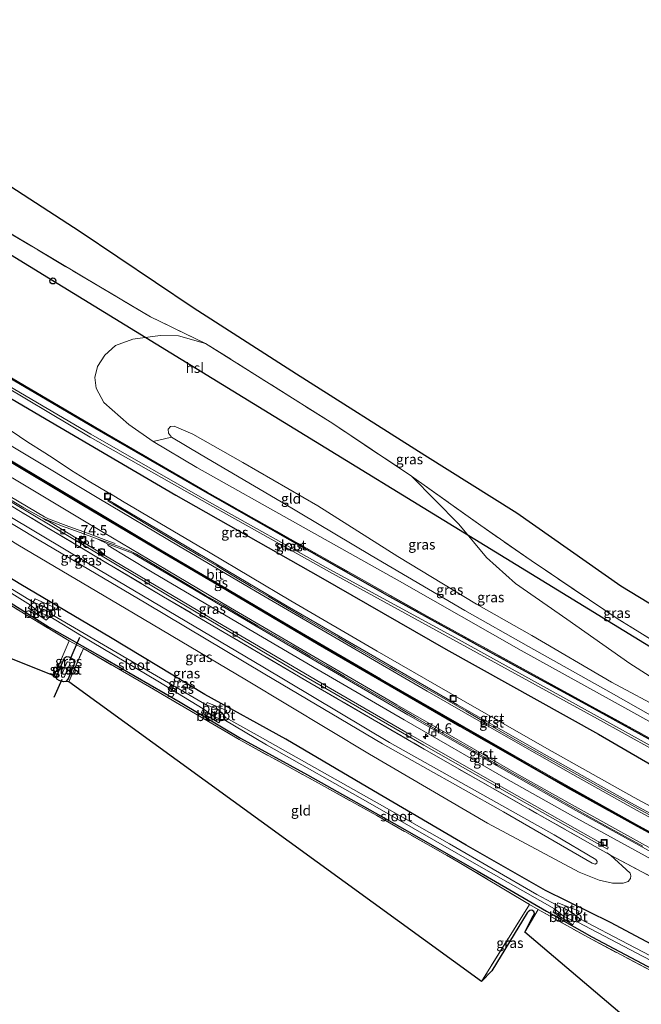
# Model space of a CAD drawing. Units: metres. Extents: x 260000 to 261977, y 468748 to 469435.
# Drawn here: x 260754 to 260909, y 468942 to 469187 of the extents above; entities that cross this region are included whole.
import ezdxf
from ezdxf.enums import TextEntityAlignment as Align

# ---------------------------------------------------------------- set-up
doc = ezdxf.new("R2010")
doc.units = ezdxf.units.M
doc.linetypes.add('IE-TERREINAFSCHEIDING', pattern=[10, 8, -2])
doc.layers.get('0').update_dxf_attribs({"lineweight": 25})
for name, color, linetype, lineweight in [('B-ME-AM-KILOMETR-S-B1', 7, 'Continuous', 18), ('B-ME-GW-INSTEEKWATERGANG-L-B1', 10, 'Continuous', 25), ('B-ME-GW-KRUINLIJN-L-B1', 93, 'Continuous', 18), ('B-ME-GW-TEENLIJN-L-B1', 93, 'Continuous', 18), ('B-ME-IE-GRASLAND-GV-B6', 93, 'Continuous', 18), ('B-ME-IE-GRONDWERKLIJN-GROND_INGERICHT-GV-B6', 253, 'Continuous', 18), ('B-ME-IE-HULPGEOMETRIE-L-B1', 53, 'Continuous', 18), ('B-ME-IE-INRICHTINGSELEMENT-S-B1', 253, 'Continuous', 18), ('B-ME-IE-TERREINAFSCHEIDING-RASTERHEKWERK-L-B1', 8, 'IE-TERREINAFSCHEIDING', 18), ('B-ME-KG-KADASTRAAL-OPNAMEDTMGRENS-L-B1', 10, 'Continuous', 25), ('B-ME-KL-ELEKTRICITEIT-HOOGSP-L-B1', 10, 'Continuous', 25), ('B-ME-KL-KABEL-HOOGSPANNINGSMAST-S-B1', 10, 'Continuous', 25), ('B-ME-KW-DUIKER-L-B1', 10, 'Continuous', 25), ('B-ME-OB-BEKLEDING-GV-B6', 253, 'Continuous', 18), ('B-ME-OG-WATER-GV-B6', 153, 'Continuous', 18), ('B-ME-VH-VERH_SOORT-BETON-OVERIG-GV-B6', 8, 'IE-TERREINAFSCHEIDING-NATUURLIJK-HOUTWAL', 18), ('B-ME-VH-VERH_SOORT-BITUMEN-GV-B6', 8, 'IE-TERREINAFSCHEIDING-NATUURLIJK-HOUTWAL', 18), ('B-ME-VH-VERH_SOORT-GV-B6', 8, 'Continuous', 18), ('B-ME-VV-KOLK-S-B1', 8, 'Continuous', 18), ('B-ME-VW-MARKERING-STREEP-015-L-B1', 7, 'Continuous', 18)]:
    doc.layers.add(name, color=color, linetype=linetype, lineweight=lineweight)
doc.layers.add('B-ME-VW-MARKERING-GROENESTREEP-L-B1', color=3, linetype='Continuous')
doc.styles.add('NLCS-ISO', font='NLCS-ISO.TTF')
doc.linetypes.add('IE-TERREINAFSCHEIDING-NATUURLIJK-HOUTWAL', pattern='A,7,-1.5,[67,NLCS.SHX,S=0.75,R=45,X=0,Y=0],-1.5,7,-1.5,[70,NLCS.SHX,S=0.75,R=0,X=0,Y=0],-1.5', length=20)

# ---------------------------------------------------------------- blocks, each defined once
blk = doc.blocks.new('dtb')
blk.add_circle((0, 0), 0.75)
blk = doc.blocks.new('kast')
blk.add_line((-0.75, -0.75), (0.75, 0.75))
blk.add_lwpolyline([(-0.75, 0.75), (0.75, 0.75), (0.75, -0.75), (-0.75, -0.75)], close=True)
blk = doc.blocks.new('put')
for p, q in [((0.75, 0.75), (-0.75, 0.75)), ((-0.75, 0.75), (-0.75, -0.75)), ((0.75, -0.75), (0.75, 0.75)), ((-0.75, -0.75), (0.75, -0.75))]:
    blk.add_line(p, q)
blk.add_lwpolyline([(-0.625, 0.625), (0.625, 0.625), (0.625, -0.625), (-0.625, -0.625)], close=True)
blk = doc.blocks.new('hecto')
for p, q in [((0, 0.625), (-0.625, 0)), ((0, -0.625), (0, 0.625)), ((-0.625, 0), (0.625, 0)), ((0.625, 0), (0, -0.625))]:
    blk.add_line(p, q)
blk = doc.blocks.new('kolk')
blk.add_lwpolyline([(-0.5, -0.5), (0.5, -0.5), (0.5, 0.5), (-0.5, 0.5)], close=True)

msp = doc.modelspace()

# ---------------------------------------------------------------- linework, layer by layer
at = {"layer": 'B-ME-GW-INSTEEKWATERGANG-L-B1'}
for points in [[(260956.13, 468933.01, 46.34), (260923.9, 468949.86, 46.54), (260901.01, 468962, 46.75), (260884.82, 468969.95, 46.7), (260865.13, 468981.23, 46.88), (260842.07, 468994.78, 47.07), (260820.24, 469007.61, 47.31), (260800.12, 469018.7, 47.64), (260776.63, 469032.94, 48.1), (260754.33, 469046.13, 48.21), (260733.16, 469058.93, 48.49), (260722.18, 469065.34, 48.67), (260704.86, 469076.12, 48.89), (260690.76, 469084.18, 49.13), (260666.49, 469099.18, 49.33), (260635.72, 469117.09, 49.26)], [(260633.83, 469112.83, 49.95), (260666.98, 469093.35, 49.72), (260690.83, 469079.16, 49.35), (260698.37, 469074.41, 49.04), (260723.2, 469059.62, 48.74), (260743.69, 469046.58, 48.3), (260761.39, 469035.5, 47.86), (260775.31, 469027.6, 47.57), (260793.98, 469016.8, 47.27), (260808.94, 469007.88, 46.9), (260825.59, 468998.73, 46.57), (260848.49, 468985.9, 46.33), (260867.83, 468974.84, 46.36), (260885.06, 468964.83, 46.43), (260896.36, 468958.44, 46.32), (260912.95, 468949.64, 45.97), (260930.95, 468940.03, 46.07), (260954.02, 468928.13, 46.24)], [(260726.73, 469107.13, 48.86), (260761.58, 469086.62, 48.37), (260792.91, 469068.35, 47.99), (260828.88, 469047.91, 47.35), (260860.01, 469030, 47.06), (260898.04, 469008.85, 46.68), (260938.8, 468985.15, 46.59), (260965.71, 468969.48, 46.49)], [(260967.47, 468974.52, 45.19), (260936.81, 468992.49, 45.36), (260914.5, 469005.46, 45.54), (260895.87, 469015.75, 45.74), (260872.6, 469028.48, 46.02), (260846.09, 469043.03, 46.63), (260825.51, 469054.75, 47.43), (260799, 469069.78, 47.96), (260772.73, 469084.96, 48.46), (260748.51, 469099.19, 48.78)], [(260763.19, 469023.24, 47.69), (260765.19, 469027.88, 47.68), (260765.66, 469028.23, 47.68), (260766.24, 469028.09, 47.68), (260767.67, 469027.33, 47.64), (260767.7, 469026.86, 47.65), (260767.58, 469026.39, 47.65), (260767.42, 469025.88, 47.65)], [(260767.42, 469025.88, 47.65), (260766.06, 469022.64, 47.61), (260765.54, 469021.95, 47.59)]]:
    msp.add_polyline3d(points, dxfattribs=at)
at = {"layer": 'B-ME-GW-KRUINLIJN-L-B1'}
for points in [[(260637.46, 469127.81, 52.59), (260673.13, 469106.67, 52.44), (260700.72, 469091.08, 51.75), (260730.19, 469074.38, 51.05), (260758.88, 469057.14, 50.66), (260785.41, 469041.45, 50.51), (260815.04, 469023.76, 50.24), (260844.31, 469006.5, 49.89), (260874.37, 468989.53, 49.68), (260896.45, 468976.81, 49.25), (260897.19, 468976.54, 49.23), (260897.61, 468976.78, 49.24), (260897.68, 468977.22, 49.25), (260897.37, 468977.66, 49.25), (260886.96, 468983.81, 49.53), (260846.03, 469006.81, 49.69), (260814.51, 469025.59, 50.12), (260774.08, 469049.6, 50.34), (260734.96, 469072.85, 50.79), (260706.06, 469089.5, 51.59), (260678.4, 469105.11, 52.29), (260651.01, 469121.61, 52.34), (260637.91, 469129.16, 52.55)], [(260929.84, 469003.13, 45.32), (260927.02, 469003.37, 45.39), (260923.53, 469004.86, 45.44), (260905.29, 469015.05, 45.61), (260878.8, 469029.7, 46.13), (260848.52, 469046.94, 46.67), (260823.21, 469061.13, 47.34), (260798.13, 469075.19, 47.98), (260787.25, 469081.67, 48.13), (260781.16, 469085.92, 48.22), (260774.94, 469091.34, 48.32), (260773.02, 469094.96, 48.42), (260772.72, 469097.61, 48.47), (260773.42, 469100.34, 48.58), (260775.21, 469103.14, 48.53), (260777.86, 469105.57, 48.51), (260782.21, 469107.09, 48.42), (260788.95, 469108.03, 48.24), (260793.55, 469107.99, 48.1), (260800.26, 469106.08, 48.11)], [(260935.44, 469005.02, 45.05), (260932.62, 469008.45, 45.31), (260922.29, 469015.91, 45.51), (260905.8, 469026.44, 45.72), (260890.11, 469037.5, 46.03), (260877.34, 469046.37, 46.32), (260870.19, 469052.83, 46.46), (260863.26, 469061.08, 46.85), (260851.48, 469073.04, 47.31)]]:
    msp.add_polyline3d(points, dxfattribs=at)
at = {"layer": 'B-ME-GW-TEENLIJN-L-B1'}
for points in [[(260636.02, 469123.14, 49.45), (260668.8, 469103.61, 49.33), (260686.1, 469093.58, 49.35), (260695.38, 469089.13, 49.28), (260706.3, 469083.69, 49.19), (260726.42, 469072.95, 48.99), (260753.52, 469055.97, 48.66), (260782.37, 469038.95, 48.27), (260810.45, 469022.31, 47.86), (260841.08, 469003.89, 47.45), (260870.41, 468986.73, 47.14), (260893.18, 468974.54, 47.21), (260898.17, 468972.52, 47.23), (260901.48, 468971.81, 47.29), (260904.13, 468971.8, 47.4), (260905.44, 468972.21, 47.47), (260905.96, 468972.94, 47.49), (260906.08, 468973.66, 47.53), (260905.88, 468974.27, 47.53), (260901, 468978.81, 47.7)], [(260917.72, 469009.75, 44.97), (260901.19, 469019.15, 45.07), (260880.59, 469030.66, 45.25), (260864.81, 469039.63, 45.31), (260841.48, 469053.35, 45.49), (260819.06, 469066.67, 45.66), (260799.21, 469078.39, 45.86), (260791.77, 469082.71, 46.03), (260791.06, 469083.75, 46.03), (260790.99, 469084.73, 46.03), (260791.51, 469085.37, 45.95), (260792.49, 469085.49, 45.95), (260797.14, 469083.5, 45.89), (260809.57, 469076.45, 45.79), (260828.22, 469065.69, 45.55), (260848.14, 469053.08, 45.42), (260867.69, 469041.17, 45.36), (260881.44, 469033.42, 45.25), (260901.3, 469021.78, 45.11), (260914.6, 469014.66, 45.03)]]:
    msp.add_polyline3d(points, dxfattribs=at)
at = {"layer": 'B-ME-IE-GRASLAND-GV-B6'}
for points in [[(260735.88, 469155.36, 48.42), (260769.05, 469133.88, 48.33), (260797.22, 469114.98, 48.11), (260822.91, 469098.52, 48.09), (260854.84, 469078.26, 47.45), (260877.71, 469063.9, 46.52), (260903.6, 469045.74, 45.87), (260930.58, 469029.36, 45.4), (260967.89, 469006.28, 45.02), (260961.14, 469006.56, 45.08), (260960.73, 469006.49, 45.08), (260960.42, 469006.18, 45.08), (260960.38, 469005.69, 45.08), (260960.69, 469005.18, 45.08), (260961.29, 469004.91, 45.07), (260963.11, 469004.74, 45.08), (260969.43, 469004.84, 44.98), (260987.95, 468993.47, 45.12)], [(260987.95, 468993.47, 45.12), (260971.53, 468994.39, 45.24), (260955.8, 469004.31, 45.19), (260955.21, 469004.69, 45.19), (260955.64, 469005.14, 45.14), (260955.5, 469005.58, 45.11), (260955.08, 469005.83, 45.12), (260953.73, 469005.65, 45.19), (260944.97, 469011.32, 45.19), (260929.8, 469020.16, 45.4), (260931.73, 469023.42, 45.26), (260923.02, 469028.96, 45.5), (260921.23, 469026.22, 45.5), (260902.95, 469037.46, 45.82), (260881.25, 469052.1, 46.17), (260868.73, 469060.74, 46.87), (260851.48, 469073.04, 47.31), (260831.9, 469086.12, 47.65), (260800.26, 469106.08, 48.11), (260786.53, 469112.69, 48.2), (260774.12, 469120.03, 48.32), (260741.08, 469139.68, 48.59)], [(260637.46, 469127.81, 52.59), (260637.91, 469129.16, 52.55), (260651.01, 469121.61, 52.34), (260678.4, 469105.11, 52.29), (260706.06, 469089.5, 51.59), (260734.96, 469072.85, 50.79), (260774.08, 469049.6, 50.34), (260814.51, 469025.59, 50.12), (260846.03, 469006.81, 49.69), (260886.96, 468983.81, 49.53), (260897.37, 468977.66, 49.25), (260897.68, 468977.22, 49.25), (260897.61, 468976.78, 49.24), (260897.19, 468976.54, 49.23), (260896.45, 468976.81, 49.25), (260874.37, 468989.53, 49.68), (260844.31, 469006.5, 49.89), (260815.04, 469023.76, 50.24), (260785.41, 469041.45, 50.51), (260758.88, 469057.14, 50.66), (260730.19, 469074.38, 51.05), (260700.72, 469091.08, 51.75), (260673.13, 469106.67, 52.44), (260637.46, 469127.81, 52.59)], [(260745.38, 469098.3, 47.53), (260771.57, 469082.72, 47.23), (260801.29, 469065.9, 46.69), (260831.83, 469048.87, 45.98), (260865.27, 469030.49, 45.25), (260897.76, 469012.69, 44.89), (260918.41, 469001.22, 44.67), (260935.76, 468991.02, 44.51), (260955.85, 468978.91, 44.5), (260966.99, 468972.31, 44.55), (260965.71, 468969.48, 46.49), (260938.8, 468985.15, 46.59), (260898.04, 469008.85, 46.68), (260860.01, 469030, 47.06), (260828.88, 469047.91, 47.35), (260792.91, 469068.35, 47.99), (260761.58, 469086.62, 48.37), (260726.73, 469107.13, 48.86)], [(260726.73, 469107.13, 48.86), (260761.58, 469086.62, 48.37), (260792.91, 469068.35, 47.99), (260828.88, 469047.91, 47.35), (260860.01, 469030, 47.06), (260898.04, 469008.85, 46.68), (260938.8, 468985.15, 46.59)], [(260791.77, 469082.71, 46.03), (260787.25, 469081.67, 48.13), (260781.16, 469085.92, 48.22), (260774.94, 469091.34, 48.32), (260773.02, 469094.96, 48.42), (260772.72, 469097.61, 48.47), (260773.42, 469100.34, 48.58), (260775.21, 469103.14, 48.53), (260777.86, 469105.57, 48.51), (260782.21, 469107.09, 48.42), (260788.95, 469108.03, 48.24), (260793.55, 469107.99, 48.1), (260800.26, 469106.08, 48.11), (260831.9, 469086.12, 47.65), (260851.48, 469073.04, 47.31), (260863.26, 469061.08, 46.85), (260870.19, 469052.83, 46.46), (260877.34, 469046.37, 46.32), (260890.11, 469037.5, 46.03), (260905.8, 469026.44, 45.72), (260922.29, 469015.91, 45.51)], [(260967.47, 468974.52, 45.19), (260967.42, 468973.12, 44.55), (260938.06, 468990.29, 44.6), (260913.32, 469004.75, 44.69), (260889.19, 469018.05, 45.03), (260862.43, 469032.83, 45.36), (260830.3, 469050.34, 45.93), (260801.81, 469066.21, 46.65), (260771.71, 469083.48, 47.17), (260739.04, 469102.67, 47.64)], [(260744.86, 469101.66, 48.86), (260775.77, 469083.51, 48.58), (260800.63, 469069.06, 48.07), (260828.64, 469053.3, 47.36), (260855.36, 469038.25, 46.49), (260881.88, 469023.69, 45.97), (260909.41, 469008.62, 45.65), (260931.37, 468996.09, 45.57), (260951.3, 468984.17, 45.38), (260968.29, 468974.31, 45.4), (260967.47, 468974.52, 45.19), (260936.81, 468992.49, 45.36), (260914.5, 469005.46, 45.54), (260895.87, 469015.75, 45.74), (260872.6, 469028.48, 46.02), (260846.09, 469043.03, 46.63), (260825.51, 469054.75, 47.43), (260799, 469069.78, 47.96), (260772.73, 469084.96, 48.46), (260748.51, 469099.19, 48.78)], [(260748.51, 469099.19, 48.78), (260772.73, 469084.96, 48.46), (260799, 469069.78, 47.96), (260825.51, 469054.75, 47.43), (260846.09, 469043.03, 46.63), (260872.6, 469028.48, 46.02), (260895.87, 469015.75, 45.74), (260914.5, 469005.46, 45.54), (260936.81, 468992.49, 45.36), (260967.47, 468974.52, 45.19)], [(260917.72, 469009.75, 44.97), (260901.19, 469019.15, 45.07), (260880.59, 469030.66, 45.25), (260864.81, 469039.63, 45.31), (260841.48, 469053.35, 45.49), (260819.06, 469066.67, 45.66), (260799.21, 469078.39, 45.86), (260791.77, 469082.71, 46.03), (260791.06, 469083.75, 46.03), (260790.99, 469084.73, 46.03), (260791.51, 469085.37, 45.95), (260792.49, 469085.49, 45.95), (260797.14, 469083.5, 45.89), (260809.57, 469076.45, 45.79), (260828.22, 469065.69, 45.55), (260848.14, 469053.08, 45.42), (260867.69, 469041.17, 45.36), (260881.44, 469033.42, 45.25), (260901.3, 469021.78, 45.11), (260914.6, 469014.66, 45.03)], [(260914.6, 469014.66, 45.03), (260901.3, 469021.78, 45.11), (260881.44, 469033.42, 45.25), (260867.69, 469041.17, 45.36), (260848.14, 469053.08, 45.42), (260828.22, 469065.69, 45.55), (260809.57, 469076.45, 45.79), (260797.14, 469083.5, 45.89), (260792.49, 469085.49, 45.95), (260791.51, 469085.37, 45.95), (260790.99, 469084.73, 46.03), (260791.06, 469083.75, 46.03), (260791.77, 469082.71, 46.03)], [(260929.27, 468980.98, 47.34), (260906.9, 468993.14, 47.51), (260885.21, 469005.27, 47.67), (260863.88, 469017.48, 47.84), (260842.98, 469029.53, 48.03), (260821.5, 469042.05, 48.21), (260801.38, 469053.96, 48.41), (260779.62, 469066.86, 48.63), (260776.78, 469068.55, 48.66), (260776.15, 469068.88, 48.66), (260771.21, 469071.82, 48.67), (260766.94, 469074.42, 48.74), (260762.59, 469077.37, 48.74), (260760.27, 469078.83, 48.78), (260756.05, 469081.51, 48.85), (260751.93, 469084.34, 48.94)], [(260923.53, 469004.86, 45.44), (260905.29, 469015.05, 45.61), (260878.8, 469029.7, 46.13), (260848.52, 469046.94, 46.67), (260823.21, 469061.13, 47.34), (260798.13, 469075.19, 47.98), (260787.25, 469081.67, 48.13), (260791.77, 469082.71, 46.03), (260799.21, 469078.39, 45.86), (260819.06, 469066.67, 45.66)], [(260927.08, 468964.9, 47.43), (260901, 468978.81, 47.7), (260882.68, 468989.16, 47.85), (260854.63, 469005.16, 48.1), (260826.2, 469021.65, 48.4), (260789.78, 469043.07, 48.76), (260760.25, 469060.64, 48.99), (260731.33, 469078.01, 49.21)], [(260731.33, 469078.01, 49.21), (260760.25, 469060.64, 48.99), (260789.78, 469043.07, 48.76), (260826.2, 469021.65, 48.4), (260854.63, 469005.16, 48.1), (260882.68, 468989.16, 47.85), (260901, 468978.81, 47.7), (260905.88, 468974.27, 47.53), (260906.08, 468973.66, 47.53), (260905.96, 468972.94, 47.49), (260905.44, 468972.21, 47.47), (260904.13, 468971.8, 47.4), (260901.48, 468971.81, 47.29), (260898.17, 468972.52, 47.23), (260893.18, 468974.54, 47.21), (260870.41, 468986.73, 47.14), (260841.08, 469003.89, 47.45), (260810.45, 469022.31, 47.86), (260782.37, 469038.95, 48.27), (260753.52, 469055.97, 48.66)], [(260730.19, 469074.38, 51.05), (260758.88, 469057.14, 50.66), (260785.41, 469041.45, 50.51), (260815.04, 469023.76, 50.24), (260844.31, 469006.5, 49.89), (260874.37, 468989.53, 49.68), (260896.45, 468976.81, 49.25), (260897.19, 468976.54, 49.23), (260897.61, 468976.78, 49.24), (260897.68, 468977.22, 49.25), (260897.37, 468977.66, 49.25), (260886.96, 468983.81, 49.53), (260846.03, 469006.81, 49.69), (260814.51, 469025.59, 50.12), (260774.08, 469049.6, 50.34), (260734.96, 469072.85, 50.79)], [(260953.73, 469005.65, 45.19), (260943.51, 469005.6, 45.19), (260935.44, 469005.02, 45.05), (260932.62, 469008.45, 45.31), (260922.29, 469015.91, 45.51), (260905.8, 469026.44, 45.72), (260890.11, 469037.5, 46.03), (260877.34, 469046.37, 46.32), (260870.19, 469052.83, 46.46), (260863.26, 469061.08, 46.85), (260851.48, 469073.04, 47.31), (260868.73, 469060.74, 46.87), (260881.25, 469052.1, 46.17), (260902.95, 469037.46, 45.82), (260921.23, 469026.22, 45.5), (260923.02, 469028.96, 45.5), (260931.73, 469023.42, 45.26), (260929.8, 469020.16, 45.4), (260944.97, 469011.32, 45.19), (260953.73, 469005.65, 45.19)], [(260747.78, 469069.1, 48.86), (260762, 469060.58, 48.74), (260791.2, 469043.18, 48.48), (260823.71, 469023.98, 48.14), (260854.53, 469006.16, 47.91), (260879.51, 468991.93, 47.62), (260900.29, 468980.27, 47.41), (260900.41, 468980.8, 47.42), (260875.76, 468994.7, 47.71), (260850.09, 469009.41, 47.96), (260830.75, 469020.55, 48.09), (260813.45, 469030.76, 48.32), (260804.64, 469035.9, 48.33), (260775.41, 469053.2, 48.53), (260761.46, 469061.68, 48.83), (260760.53, 469062.11, 48.84), (260759.78, 469062.58, 48.77)], [(260819.06, 469066.67, 45.66), (260841.48, 469053.35, 45.49), (260864.81, 469039.63, 45.31), (260880.59, 469030.66, 45.25), (260901.19, 469019.15, 45.07), (260917.72, 469009.75, 44.97)], [(260759.78, 469062.58, 48.77), (260764.4, 469060.72, 48.69), (260769.06, 469059.07, 48.68), (260773.32, 469057.47, 48.75), (260775.88, 469056.19, 48.83), (260776.02, 469055.82, 48.78), (260780.95, 469052.79, 48.7), (260786.94, 469049.17, 48.67), (260808.21, 469036.61, 48.47), (260828.25, 469024.86, 48.3), (260849.68, 469012.43, 48.09), (260874.98, 468997.88, 47.91), (260891.65, 468988.48, 47.79), (260912.17, 468977.19, 47.6)], [(260923.9, 468949.86, 46.54), (260901.01, 468962, 46.75), (260884.82, 468969.95, 46.7), (260865.13, 468981.23, 46.88), (260842.07, 468994.78, 47.07), (260820.24, 469007.61, 47.31), (260800.12, 469018.7, 47.64), (260776.63, 469032.94, 48.1), (260754.33, 469046.13, 48.21), (260733.16, 469058.93, 48.49)], [(260733.16, 469058.93, 48.49), (260754.33, 469046.13, 48.21), (260776.63, 469032.94, 48.1), (260800.12, 469018.7, 47.64), (260820.24, 469007.61, 47.31), (260842.07, 468994.78, 47.07), (260865.13, 468981.23, 46.88), (260884.82, 468969.95, 46.7), (260901.01, 468962, 46.75), (260923.9, 468949.86, 46.54), (260956.13, 468933.01, 46.34)], [(260753.52, 469055.97, 48.66), (260782.37, 469038.95, 48.27), (260810.45, 469022.31, 47.86), (260841.08, 469003.89, 47.45), (260870.41, 468986.73, 47.14), (260893.18, 468974.54, 47.21), (260898.17, 468972.52, 47.23), (260901.48, 468971.81, 47.29), (260904.13, 468971.8, 47.4), (260905.44, 468972.21, 47.47), (260905.96, 468972.94, 47.49), (260906.08, 468973.66, 47.53), (260905.88, 468974.27, 47.53), (260901, 468978.81, 47.7), (260927.08, 468964.9, 47.43)], [(260932.4, 468938.76, 46.11), (260913.71, 468948.65, 46.13), (260895.37, 468958.34, 46.37), (260883.02, 468965.23, 46.42), (260880.85, 468966.53, 46.42), (260863.36, 468976.96, 46.51), (260842.84, 468988.66, 46.49), (260829.12, 468996.27, 46.66), (260808.61, 469007.53, 47.07), (260787.33, 469020.09, 47.5), (260769.86, 469030.15, 47.67), (260766.31, 469032.07, 47.82), (260754.1, 469039.47, 48.06), (260729.86, 469054.78, 48.62)], [(260735.89, 469053.92, 47.01), (260756.68, 469040.94, 46.99), (260756.14, 469040.26, 47.44), (260760.62, 469037.26, 47.22), (260761.48, 469038.15, 46.33), (260769.37, 469033.32, 46.34), (260788.37, 469022.04, 46.35), (260799.66, 469015.18, 46.35), (260799.28, 469014.29, 46.86), (260803.54, 469011.73, 46.68), (260804.09, 469012.55, 45.94), (260804.77, 469012.49, 45.61), (260815.42, 469006.21, 45.61), (260841.25, 468991.62, 45.61), (260867.7, 468976.48, 45.61), (260887.07, 468965.41, 45.61), (260886.72, 468964.59, 45.96), (260891.65, 468961.48, 45.62), (260892.09, 468962.26, 45.18), (260892.9, 468962.12, 44.94), (260909.14, 468953.57, 44.94), (260937.77, 468938.69, 44.94)], [(260955.25, 468930.9, 44.94), (260928.89, 468944.34, 44.94), (260905.37, 468956.62, 44.94), (260893.35, 468962.9, 44.94), (260892.52, 468963.62, 45.21), (260893.25, 468964.88, 45.93), (260887.93, 468966.94, 45.95), (260887.67, 468966.32, 45.61), (260882.71, 468969, 45.61), (260860.94, 468981.56, 45.61), (260843.51, 468991.49, 45.61), (260813.14, 469008.63, 45.61), (260805.22, 469013.01, 45.61), (260804.8, 469013.66, 45.96), (260805.53, 469014.74, 46.67), (260800.66, 469016.72, 46.92), (260800.38, 469016.17, 46.36), (260780.65, 469027.72, 46.36), (260761.85, 469038.75, 46.33), (260761.69, 469039.21, 46.65), (260762.87, 469040.33, 47.46), (260757.86, 469042.53, 47.63), (260757.39, 469041.74, 46.99), (260745.26, 469049.07, 46.99)], [(260743.69, 469046.58, 48.3), (260761.39, 469035.5, 47.86), (260775.31, 469027.6, 47.57), (260793.98, 469016.8, 47.27), (260808.94, 469007.88, 46.9), (260825.59, 468998.73, 46.57), (260848.49, 468985.9, 46.33), (260867.83, 468974.84, 46.36), (260885.06, 468964.83, 46.43), (260896.36, 468958.44, 46.32), (260912.95, 468949.64, 45.97), (260930.95, 468940.03, 46.07)], [(260930.95, 468940.03, 46.07), (260912.95, 468949.64, 45.97), (260896.36, 468958.44, 46.32), (260885.06, 468964.83, 46.43), (260867.83, 468974.84, 46.36), (260848.49, 468985.9, 46.33), (260825.59, 468998.73, 46.57), (260808.94, 469007.88, 46.9), (260793.98, 469016.8, 47.27), (260775.31, 469027.6, 47.57), (260761.39, 469035.5, 47.86), (260743.69, 469046.58, 48.3)], [(260769.86, 469030.15, 47.67), (260766.21, 469021.87, 47.69), (260765.54, 469021.95, 47.59), (260766.06, 469022.64, 47.61), (260767.42, 469025.88, 47.65), (260767.58, 469026.39, 47.65), (260767.7, 469026.86, 47.65), (260767.67, 469027.33, 47.64), (260766.24, 469028.09, 47.68), (260765.66, 469028.23, 47.68), (260765.19, 469027.88, 47.68), (260763.19, 469023.24, 47.69), (260762.56, 469023.35, 47.73), (260766.31, 469032.07, 47.82), (260769.86, 469030.15, 47.67)], [(260767.67, 469027.33, 47.64), (260767.7, 469026.86, 47.65), (260767.58, 469026.39, 47.65), (260767.42, 469025.88, 47.65), (260766.06, 469022.64, 47.61), (260765.54, 469021.95, 47.59), (260764.89, 469021.87, 47.59), (260763.84, 469022.21, 47.59), (260763.28, 469022.52, 47.62), (260763.11, 469022.97, 47.68), (260763.19, 469023.24, 47.69), (260765.19, 469027.88, 47.68), (260765.66, 469028.23, 47.68), (260766.24, 469028.09, 47.68), (260767.67, 469027.33, 47.64)], [(260764.55, 469023.07, 46.63), (260764.72, 469023, 46.63), (260765.04, 469023.01, 46.63), (260765.16, 469023.21, 46.63), (260766.49, 469026.29, 46.63), (260766.53, 469026.41, 46.63), (260766.56, 469026.62, 46.63), (260766.35, 469026.8, 46.63), (260765.94, 469026.87, 46.63), (260765.71, 469026.67, 46.63), (260764.59, 469023.93, 46.64), (260764.46, 469023.55, 46.63), (260764.41, 469023.29, 46.63), (260764.55, 469023.07, 46.63)], [(260880.85, 468966.53, 46.42), (260883.02, 468965.23, 46.42), (260879.72, 468959.65, 46.44), (260881.8, 468963.65, 46.26), (260882.11, 468964.3, 46.26), (260881.94, 468964.76, 46.28), (260881.4, 468965.06, 46.33), (260880.92, 468965, 46.33), (260880.5, 468964.7, 46.33), (260880.29, 468964.47, 46.33), (260871.47, 468949.99, 46.72), (260868.94, 468947.35, 46.9), (260880.85, 468966.53, 46.42)]]:
    msp.add_polyline3d(points, dxfattribs=at)
at = {"layer": 'B-ME-IE-GRONDWERKLIJN-GROND_INGERICHT-GV-B6'}
for points in [[(260741.08, 469139.68, 48.59), (260774.12, 469120.03, 48.32), (260786.53, 469112.69, 48.2), (260800.26, 469106.08, 48.11), (260793.55, 469107.99, 48.1), (260788.95, 469108.03, 48.24), (260782.21, 469107.09, 48.42), (260777.86, 469105.57, 48.51), (260775.21, 469103.14, 48.53), (260773.42, 469100.34, 48.58), (260772.72, 469097.61, 48.47), (260773.02, 469094.96, 48.42), (260774.94, 469091.34, 48.32), (260781.16, 469085.92, 48.22), (260787.25, 469081.67, 48.13), (260798.13, 469075.19, 47.98), (260823.21, 469061.13, 47.34), (260848.52, 469046.94, 46.67), (260878.8, 469029.7, 46.13), (260905.29, 469015.05, 45.61), (260923.53, 469004.86, 45.44)], [(260762.56, 469023.35, 47.73), (260623.19, 469079.03, 49.69), (260634.08, 469112.11, 49.89), (260657.25, 469098.43, 50.01), (260682.65, 469083.48, 49.56), (260707.01, 469068.83, 49.06), (260729.86, 469054.78, 48.62), (260754.1, 469039.47, 48.06), (260766.31, 469032.07, 47.82), (260762.56, 469023.35, 47.73)], [(260971.53, 468994.39, 45.24), (260968.29, 468974.31, 45.4), (260951.3, 468984.17, 45.38), (260931.37, 468996.09, 45.57), (260909.41, 469008.62, 45.65), (260881.88, 469023.69, 45.97), (260855.36, 469038.25, 46.49), (260828.64, 469053.3, 47.36), (260800.63, 469069.06, 48.07), (260775.77, 469083.51, 48.58), (260744.86, 469101.66, 48.86)], [(260868.94, 468947.35, 46.9), (260766.21, 469021.87, 47.69), (260769.86, 469030.15, 47.67), (260787.33, 469020.09, 47.5), (260808.61, 469007.53, 47.07), (260829.12, 468996.27, 46.66), (260842.84, 468988.66, 46.49), (260863.36, 468976.96, 46.51), (260880.85, 468966.53, 46.42), (260868.94, 468947.35, 46.9)], [(260936.86, 468911.11, 46.7), (260879.72, 468959.65, 46.44), (260883.02, 468965.23, 46.42), (260895.37, 468958.34, 46.37), (260913.71, 468948.65, 46.13), (260932.4, 468938.76, 46.11), (260950.93, 468929.13, 46.26), (260936.86, 468911.11, 46.7)]]:
    msp.add_polyline3d(points, dxfattribs=at)
at = {"layer": 'B-ME-IE-HULPGEOMETRIE-L-B1'}
msp.add_line((260787.25, 469081.67, 48.13), (260791.77, 469082.71, 46.03), dxfattribs=at)
at = {"layer": 'B-ME-IE-TERREINAFSCHEIDING-RASTERHEKWERK-L-B1'}
for p, q in [((260766.31, 469032.07, 47.82), (260762.56, 469023.35, 47.73)), ((260766.21, 469021.87, 47.69), (260769.86, 469030.15, 47.67)), ((260880.85, 468966.53, 46.42), (260868.94, 468947.35, 46.9)), ((260879.72, 468959.65, 46.44), (260883.02, 468965.23, 46.42))]:
    msp.add_line(p, q, dxfattribs=at)
for points in [[(260650.74, 469157.17, 48.67), (260659.53, 469152.12, 49.14), (260660.61, 469151.46, 49.22), (260665.34, 469148.69, 50.19), (260668.96, 469146.62, 50.17), (260672.47, 469144.59, 49.4), (260673.61, 469143.93, 49.15), (260682.66, 469138.88, 49.05), (260701.21, 469127.84, 49.19), (260721.9, 469115.42, 49.06), (260744.86, 469101.66, 48.86), (260775.77, 469083.51, 48.58), (260800.63, 469069.06, 48.07), (260828.64, 469053.3, 47.36), (260855.36, 469038.25, 46.49), (260881.88, 469023.69, 45.97), (260909.41, 469008.62, 45.65), (260931.37, 468996.09, 45.57), (260951.3, 468984.17, 45.38), (260968.29, 468974.31, 45.4)], [(260971.53, 468994.39, 45.24), (260955.8, 469004.31, 45.19), (260955.21, 469004.69, 45.19), (260954.47, 469005.17, 44.59), (260953.73, 469005.65, 45.19), (260944.97, 469011.32, 45.19), (260929.8, 469020.16, 45.4), (260931.73, 469023.42, 45.26), (260923.02, 469028.96, 45.5), (260921.23, 469026.22, 45.5), (260902.95, 469037.46, 45.82), (260881.25, 469052.1, 46.17), (260868.73, 469060.74, 46.87), (260851.48, 469073.04, 47.31), (260831.9, 469086.12, 47.65), (260800.26, 469106.08, 48.11), (260786.53, 469112.69, 48.2), (260774.12, 469120.03, 48.32), (260741.08, 469139.68, 48.59), (260720.9, 469152.56, 48.65)], [(260640.07, 469132.39, 49.84), (260665.86, 469117.28, 49.68), (260697.65, 469098.28, 49.48), (260731.33, 469078.01, 49.21), (260760.25, 469060.64, 48.99), (260789.78, 469043.07, 48.76), (260826.2, 469021.65, 48.4), (260854.63, 469005.16, 48.1), (260882.68, 468989.16, 47.85), (260901, 468978.81, 47.7), (260927.08, 468964.9, 47.43), (260946.95, 468954.5, 47.27), (260961.49, 468946.97, 47.14)], [(260634.08, 469112.11, 49.89), (260657.25, 469098.43, 50.01), (260682.65, 469083.48, 49.56), (260707.01, 469068.83, 49.06), (260729.86, 469054.78, 48.62), (260754.1, 469039.47, 48.06), (260766.31, 469032.07, 47.82), (260769.86, 469030.15, 47.67), (260787.33, 469020.09, 47.5), (260808.61, 469007.53, 47.07), (260829.12, 468996.27, 46.66), (260842.84, 468988.66, 46.49), (260863.36, 468976.96, 46.51), (260880.85, 468966.53, 46.42), (260883.02, 468965.23, 46.42), (260895.37, 468958.34, 46.37), (260913.71, 468948.65, 46.13), (260932.4, 468938.76, 46.11), (260950.93, 468929.13, 46.26), (260936.86, 468911.11, 46.7)]]:
    msp.add_polyline3d(points, dxfattribs=at)
at = {"layer": 'B-ME-KG-KADASTRAAL-OPNAMEDTMGRENS-L-B1'}
for points in [[(260678.42, 469186.59, 48.23), (260723.65, 469161.02, 48.46), (260727.73, 469159.83, 48.43), (260735.88, 469155.36, 48.42), (260769.05, 469133.88, 48.33), (260797.22, 469114.98, 48.11), (260822.91, 469098.52, 48.09), (260854.84, 469078.26, 47.45), (260877.71, 469063.9, 46.52), (260903.6, 469045.74, 45.87), (260930.58, 469029.36, 45.4), (260967.89, 469006.28, 45.02), (260961.14, 469006.56, 45.08), (260960.73, 469006.49, 45.08), (260960.42, 469006.18, 45.08), (260960.38, 469005.69, 45.08), (260960.69, 469005.18, 45.08), (260961.29, 469004.91, 45.07), (260963.11, 469004.74, 45.08), (260969.43, 469004.84, 44.98), (260987.95, 468993.47, 45.12)], [(260947.17, 468907.7, 46.5), (260936.86, 468911.11, 46.7), (260879.72, 468959.65, 46.44), (260881.8, 468963.65, 46.26), (260882.11, 468964.3, 46.26), (260881.94, 468964.76, 46.28), (260881.4, 468965.06, 46.33), (260880.92, 468965, 46.33), (260880.5, 468964.7, 46.33), (260880.29, 468964.47, 46.33), (260871.47, 468949.99, 46.72), (260868.94, 468947.35, 46.9), (260766.21, 469021.87, 47.69), (260765.54, 469021.95, 47.59), (260764.89, 469021.87, 47.59), (260763.84, 469022.21, 47.59), (260763.28, 469022.52, 47.62), (260763.11, 469022.97, 47.68), (260763.19, 469023.24, 47.69), (260762.56, 469023.35, 47.73), (260623.19, 469079.03, 49.69)]]:
    msp.add_polyline3d(points, dxfattribs=at)
at = {"layer": 'B-ME-KL-ELEKTRICITEIT-HOOGSP-L-B1'}
msp.add_polyline3d([(260924.87, 469021.98, 105.91), (260762.28, 469121.6, 109.12), (260670.38, 469178.04, 109.25)], dxfattribs=at)
at = {"layer": 'B-ME-KW-DUIKER-L-B1'}
for p, q in [((260766.47, 469027.3, 46.92), (260768.98, 469033.02, 46.81)), ((260762.64, 469018.04, 46.96), (260764.55, 469022.59, 46.96))]:
    msp.add_line(p, q, dxfattribs=at)
at = {"layer": 'B-ME-OB-BEKLEDING-GV-B6'}
for points in [[(260761.48, 469038.15, 46.33), (260760.62, 469037.26, 47.22), (260756.14, 469040.26, 47.44), (260756.68, 469040.94, 46.99), (260758.92, 469039.11, 46.99), (260761.48, 469038.15, 46.33)], [(260757.39, 469041.74, 46.99), (260757.86, 469042.53, 47.63), (260762.87, 469040.33, 47.46), (260761.69, 469039.21, 46.65), (260761.1, 469039.95, 46.8), (260759.98, 469040.7, 46.99), (260757.39, 469041.74, 46.99)], [(260800.38, 469016.17, 46.36), (260800.66, 469016.72, 46.92), (260805.53, 469014.74, 46.67), (260804.8, 469013.66, 45.96), (260803.29, 469015.08, 46.36), (260800.38, 469016.17, 46.36)], [(260804.09, 469012.55, 45.94), (260803.54, 469011.73, 46.68), (260799.28, 469014.29, 46.86), (260799.66, 469015.18, 46.35), (260802.26, 469013.32, 46.36), (260804.09, 469012.55, 45.94)], [(260892.09, 468962.26, 45.18), (260891.65, 468961.48, 45.62), (260886.72, 468964.59, 45.96), (260887.07, 468965.41, 45.61), (260889.33, 468963.64, 45.61), (260892.09, 468962.26, 45.18)], [(260887.67, 468966.32, 45.61), (260887.93, 468966.94, 45.95), (260893.25, 468964.88, 45.93), (260892.52, 468963.62, 45.21), (260890.47, 468965.11, 45.61), (260887.67, 468966.32, 45.61)]]:
    msp.add_polyline3d(points, dxfattribs=at)
at = {"layer": 'B-ME-OG-WATER-GV-B6'}
for points in [[(260739.04, 469102.67, 47.64), (260771.71, 469083.48, 47.17), (260801.81, 469066.21, 46.65), (260830.3, 469050.34, 45.93), (260862.43, 469032.83, 45.36), (260889.19, 469018.05, 45.03), (260913.32, 469004.75, 44.69), (260938.06, 468990.29, 44.6), (260967.42, 468973.12, 44.55)], [(260967.42, 468973.12, 44.55), (260966.99, 468972.31, 44.55), (260955.85, 468978.91, 44.5), (260935.76, 468991.02, 44.51), (260918.41, 469001.22, 44.67), (260897.76, 469012.69, 44.89), (260865.27, 469030.49, 45.25), (260831.83, 469048.87, 45.98), (260801.29, 469065.9, 46.69), (260771.57, 469082.72, 47.23), (260745.38, 469098.3, 47.53)], [(260756.68, 469040.94, 46.99), (260735.89, 469053.92, 47.01), (260736.32, 469054.52, 47.01), (260745.26, 469049.07, 46.99), (260757.39, 469041.74, 46.99), (260759.98, 469040.7, 46.99), (260758.92, 469039.11, 46.99), (260756.68, 469040.94, 46.99)], [(260761.48, 469038.15, 46.33), (260758.92, 469039.11, 46.99), (260759.98, 469040.7, 46.99), (260761.1, 469039.95, 46.8), (260761.69, 469039.21, 46.65), (260761.85, 469038.75, 46.33), (260761.48, 469038.15, 46.33)], [(260799.66, 469015.18, 46.35), (260788.37, 469022.04, 46.35), (260769.37, 469033.32, 46.34), (260761.48, 469038.15, 46.33), (260761.85, 469038.75, 46.33), (260780.65, 469027.72, 46.36), (260800.38, 469016.17, 46.36), (260803.29, 469015.08, 46.36), (260802.26, 469013.32, 46.36), (260799.66, 469015.18, 46.35)], [(260764.59, 469023.93, 46.64), (260765.71, 469026.67, 46.63), (260765.94, 469026.87, 46.63), (260766.35, 469026.8, 46.63), (260766.56, 469026.62, 46.63), (260766.53, 469026.41, 46.63), (260766.49, 469026.29, 46.63), (260765.16, 469023.21, 46.63), (260765.04, 469023.01, 46.63), (260764.72, 469023, 46.63), (260764.55, 469023.07, 46.63), (260764.41, 469023.29, 46.63), (260764.46, 469023.55, 46.63), (260764.59, 469023.93, 46.64)], [(260804.09, 469012.55, 45.94), (260802.26, 469013.32, 46.36), (260803.29, 469015.08, 46.36), (260804.8, 469013.66, 45.96), (260805.22, 469013.01, 45.61), (260804.77, 469012.49, 45.61), (260804.09, 469012.55, 45.94)], [(260887.07, 468965.41, 45.61), (260867.7, 468976.48, 45.61), (260841.25, 468991.62, 45.61), (260815.42, 469006.21, 45.61), (260804.77, 469012.49, 45.61), (260805.22, 469013.01, 45.61), (260813.14, 469008.63, 45.61), (260843.51, 468991.49, 45.61), (260860.94, 468981.56, 45.61), (260882.71, 468969, 45.61), (260887.67, 468966.32, 45.61), (260890.47, 468965.11, 45.61), (260889.33, 468963.64, 45.61), (260887.07, 468965.41, 45.61)], [(260892.09, 468962.26, 45.18), (260889.33, 468963.64, 45.61), (260890.47, 468965.11, 45.61), (260892.52, 468963.62, 45.21), (260893.35, 468962.9, 44.94), (260892.9, 468962.12, 44.94), (260892.09, 468962.26, 45.18)], [(260955.25, 468930.9, 44.94), (260954.88, 468929.74, 44.94), (260937.77, 468938.69, 44.94), (260909.14, 468953.57, 44.94), (260892.9, 468962.12, 44.94), (260893.35, 468962.9, 44.94), (260905.37, 468956.62, 44.94), (260928.89, 468944.34, 44.94), (260955.25, 468930.9, 44.94)]]:
    msp.add_polyline3d(points, dxfattribs=at)
at = {"layer": 'B-ME-VH-VERH_SOORT-BETON-OVERIG-GV-B6'}
msp.add_polyline3d([(260750.94, 469067.63, 48.81), (260755.06, 469065.19, 48.77), (260759.78, 469062.58, 48.77), (260760.53, 469062.11, 48.84), (260761.46, 469061.68, 48.83), (260775.41, 469053.2, 48.53), (260804.64, 469035.9, 48.33), (260813.45, 469030.76, 48.32), (260830.75, 469020.55, 48.09), (260850.09, 469009.41, 47.96), (260875.76, 468994.7, 47.71), (260900.41, 468980.8, 47.42), (260900.29, 468980.27, 47.41), (260879.51, 468991.93, 47.62), (260854.53, 469006.16, 47.91), (260823.71, 469023.98, 48.14), (260791.2, 469043.18, 48.48), (260762, 469060.58, 48.74), (260747.78, 469069.1, 48.86)], dxfattribs=at)
at = {"layer": 'B-ME-VH-VERH_SOORT-BITUMEN-GV-B6'}
for points in [[(260751.93, 469084.34, 48.94), (260756.05, 469081.51, 48.85), (260760.27, 469078.83, 48.78), (260762.59, 469077.37, 48.74), (260766.94, 469074.42, 48.74), (260771.21, 469071.82, 48.67), (260776.15, 469068.88, 48.66), (260776.78, 469068.55, 48.66), (260776.43, 469067.73, 48.67), (260776.11, 469067.11, 48.72), (260775.95, 469066.81, 48.74), (260777.25, 469066.05, 48.67), (260781.57, 469063.52, 48.63), (260785.83, 469060.91, 48.58), (260790.12, 469058.35, 48.55), (260794.44, 469055.82, 48.49), (260798.74, 469053.26, 48.45), (260803.05, 469050.73, 48.41), (260807.33, 469048.15, 48.37), (260811.64, 469045.61, 48.32), (260815.95, 469043.08, 48.28), (260820.26, 469040.54, 48.24), (260824.57, 469038.01, 48.22), (260828.88, 469035.48, 48.19), (260833.22, 469032.99, 48.15), (260837.53, 469030.46, 48.11), (260841.85, 469027.95, 48.07), (260846.19, 469025.45, 48.02), (260847.64, 469024.6, 48.01), (260852.08, 469022.05, 47.97), (260856.41, 469019.55, 47.91), (260860.75, 469017.07, 47.88), (260865.08, 469014.56, 47.85), (260869.4, 469012.04, 47.83), (260873.75, 469009.57, 47.78), (260878.08, 469007.07, 47.76), (260882.42, 469004.6, 47.72), (260886.78, 469002.15, 47.68), (260891.13, 468999.68, 47.64), (260895.49, 468997.23, 47.61), (260899.86, 468994.8, 47.59), (260904.23, 468992.38, 47.54), (260908.6, 468989.95, 47.51), (260913.01, 468987.59, 47.46)], [(260909.06, 468981.04, 47.65), (260904.66, 468983.42, 47.69), (260900.29, 468985.85, 47.74), (260895.92, 468988.27, 47.77), (260891.55, 468990.71, 47.79), (260887.2, 468993.17, 47.82), (260882.86, 468995.65, 47.87), (260878.5, 468998.11, 47.9), (260874.14, 469000.56, 47.94), (260869.82, 469003.08, 47.98), (260865.49, 469005.57, 48.01), (260861.16, 469008.08, 48.04), (260856.83, 469010.57, 48.06), (260852.49, 469013.06, 48.1), (260848.16, 469015.56, 48.15), (260843.47, 469018.23, 48.18), (260839.15, 469020.75, 48.22), (260834.82, 469023.24, 48.26), (260830.49, 469025.75, 48.32), (260826.18, 469028.28, 48.34), (260821.86, 469030.81, 48.39), (260817.55, 469033.33, 48.42), (260813.23, 469035.86, 48.46), (260808.91, 469038.38, 48.49), (260804.61, 469040.92, 48.53), (260800.26, 469043.4, 48.55), (260795.98, 469045.97, 48.6), (260791.67, 469048.51, 48.65), (260787.38, 469051.07, 48.69), (260783.1, 469053.66, 48.71), (260781.44, 469054.49, 48.73), (260778.5, 469055.61, 48.75), (260773.8, 469057.3, 48.75), (260773.32, 469057.47, 48.75), (260769.06, 469059.07, 48.68), (260764.4, 469060.72, 48.69), (260759.78, 469062.58, 48.77), (260755.06, 469065.19, 48.77), (260750.94, 469067.63, 48.81)]]:
    msp.add_polyline3d(points, dxfattribs=at)
at = {"layer": 'B-ME-VH-VERH_SOORT-GV-B6'}
for points in [[(260776.78, 469068.55, 48.66), (260779.62, 469066.86, 48.63), (260801.38, 469053.96, 48.41), (260821.5, 469042.05, 48.21), (260842.98, 469029.53, 48.03), (260863.88, 469017.48, 47.84), (260885.21, 469005.27, 47.67), (260906.9, 468993.14, 47.51), (260929.27, 468980.98, 47.34), (260951.69, 468969.09, 47.14), (260967.46, 468961, 47.02), (260967.88, 468958.99, 47.11), (260950.95, 468967.67, 47.23), (260928.53, 468979.57, 47.43), (260906.06, 468991.8, 47.58), (260884.48, 469003.86, 47.75), (260862.98, 469016.18, 47.93), (260842.37, 469028.07, 48.12), (260820.6, 469040.75, 48.3), (260800.62, 469052.54, 48.48), (260778.74, 469065.54, 48.72), (260776.11, 469067.11, 48.72), (260776.43, 469067.73, 48.67), (260776.78, 469068.55, 48.66)], [(260913.01, 468987.59, 47.46), (260908.6, 468989.95, 47.51), (260904.23, 468992.38, 47.54), (260899.86, 468994.8, 47.59), (260895.49, 468997.23, 47.61), (260891.13, 468999.68, 47.64), (260886.78, 469002.15, 47.68), (260882.42, 469004.6, 47.72), (260878.08, 469007.07, 47.76), (260873.75, 469009.57, 47.78), (260869.4, 469012.04, 47.83), (260865.08, 469014.56, 47.85), (260860.75, 469017.07, 47.88), (260856.41, 469019.55, 47.91), (260852.08, 469022.05, 47.97), (260847.64, 469024.6, 48.01), (260846.19, 469025.45, 48.02), (260841.85, 469027.95, 48.07), (260837.53, 469030.46, 48.11), (260833.22, 469032.99, 48.15), (260828.88, 469035.48, 48.19), (260824.57, 469038.01, 48.22), (260820.26, 469040.54, 48.24), (260815.95, 469043.08, 48.28), (260811.64, 469045.61, 48.32), (260807.33, 469048.15, 48.37), (260803.05, 469050.73, 48.41), (260798.74, 469053.26, 48.45), (260794.44, 469055.82, 48.49), (260790.12, 469058.35, 48.55), (260785.83, 469060.91, 48.58), (260781.57, 469063.52, 48.63), (260777.25, 469066.05, 48.67), (260775.95, 469066.81, 48.74), (260776.11, 469067.11, 48.72), (260778.74, 469065.54, 48.72), (260800.62, 469052.54, 48.48), (260820.6, 469040.75, 48.3), (260842.37, 469028.07, 48.12), (260862.98, 469016.18, 47.93), (260884.48, 469003.86, 47.75), (260906.06, 468991.8, 47.58), (260928.53, 468979.57, 47.43)], [(260913, 468978.55, 47.67), (260892.42, 468989.86, 47.84), (260875.68, 468999.3, 47.99), (260850.62, 469013.72, 48.18), (260829.12, 469026.18, 48.38), (260809.01, 469037.96, 48.55), (260787.83, 469050.51, 48.73), (260783.18, 469053.24, 48.77), (260782.22, 469053.77, 48.77), (260781.4, 469054.12, 48.76), (260775.88, 469056.19, 48.83), (260773.32, 469057.47, 48.75), (260773.8, 469057.3, 48.75), (260778.5, 469055.61, 48.75), (260781.44, 469054.49, 48.73), (260783.1, 469053.66, 48.71), (260787.38, 469051.07, 48.69), (260791.67, 469048.51, 48.65), (260795.98, 469045.97, 48.6), (260800.26, 469043.4, 48.55), (260804.61, 469040.92, 48.53), (260808.91, 469038.38, 48.49), (260813.23, 469035.86, 48.46), (260817.55, 469033.33, 48.42), (260821.86, 469030.81, 48.39), (260826.18, 469028.28, 48.34), (260830.49, 469025.75, 48.32), (260834.82, 469023.24, 48.26), (260839.15, 469020.75, 48.22), (260843.47, 469018.23, 48.18), (260848.16, 469015.56, 48.15), (260852.49, 469013.06, 48.1), (260856.83, 469010.57, 48.06), (260861.16, 469008.08, 48.04), (260865.49, 469005.57, 48.01), (260869.82, 469003.08, 47.98), (260874.14, 469000.56, 47.94), (260878.5, 468998.11, 47.9), (260882.86, 468995.65, 47.87), (260887.2, 468993.17, 47.82), (260891.55, 468990.71, 47.79), (260895.92, 468988.27, 47.77), (260900.29, 468985.85, 47.74), (260904.66, 468983.42, 47.69), (260909.06, 468981.04, 47.65)], [(260912.17, 468977.19, 47.6), (260891.65, 468988.48, 47.79), (260874.98, 468997.88, 47.91), (260849.68, 469012.43, 48.09), (260828.25, 469024.86, 48.3), (260808.21, 469036.61, 48.47), (260786.94, 469049.17, 48.67), (260780.95, 469052.79, 48.7), (260776.02, 469055.82, 48.78), (260775.88, 469056.19, 48.83), (260781.4, 469054.12, 48.76), (260782.22, 469053.77, 48.77), (260783.18, 469053.24, 48.77), (260787.83, 469050.51, 48.73), (260809.01, 469037.96, 48.55), (260829.12, 469026.18, 48.38), (260850.62, 469013.72, 48.18), (260875.68, 468999.3, 47.99), (260892.42, 468989.86, 47.84), (260913, 468978.55, 47.67)]]:
    msp.add_polyline3d(points, dxfattribs=at)
at = {"layer": 'B-ME-VW-MARKERING-GROENESTREEP-L-B1'}
msp.add_polyline3d([(260643.44, 469141.07, 50.1), (260648.36, 469138.2, 50.06), (260668.86, 469126.1, 49.88), (260685.68, 469116.16, 49.75), (260701.22, 469106.89, 49.61), (260712.84, 469099.96, 49.5), (260733.34, 469087.72, 49.29), (260753.83, 469075.48, 49.07), (260774.39, 469063.23, 48.84), (260795.01, 469051, 48.63), (260812.9, 469040.45, 48.47), (260828.48, 469031.33, 48.31), (260849.2, 469019.3, 48.13), (260866.64, 469009.25, 48), (260884.95, 468998.78, 47.82), (260901.81, 468989.31, 47.71), (260913.34, 468982.94, 47.62), (260931.53, 468973.15, 47.48), (260949.07, 468963.91, 47.31), (260966.44, 468954.98, 47.17)], dxfattribs=at)
at = {"layer": 'B-ME-VW-MARKERING-STREEP-015-L-B1'}
for points in [[(260967.77, 468958.05, 47.09), (260954.24, 468964.98, 47.2), (260938.5, 468973.22, 47.34), (260920.9, 468982.64, 47.5), (260907.48, 468989.99, 47.58), (260891.61, 468998.85, 47.72), (260874.49, 469008.59, 47.86), (260855.37, 469019.58, 48), (260834.72, 469031.55, 48.2), (260814.06, 469043.64, 48.38), (260793.55, 469055.73, 48.57), (260773.72, 469067.52, 48.77), (260753.16, 469079.81, 49.03), (260732.62, 469092.07, 49.28), (260712.01, 469104.34, 49.51), (260691.42, 469116.62, 49.73), (260671.46, 469128.45, 49.91), (260650.89, 469140.59, 50.08), (260644.75, 469144.17, 50.13)], [(260643.36, 469140.89, 50.09), (260658.83, 469131.8, 49.97), (260679.41, 469119.64, 49.8), (260699.96, 469107.39, 49.61), (260707.86, 469102.68, 49.55), (260728.37, 469090.45, 49.34), (260748.95, 469078.18, 49.13), (260769.51, 469065.93, 48.9), (260790.09, 469053.69, 48.68), (260803.45, 469045.83, 48.56), (260812.84, 469040.29, 48.48), (260828.31, 469031.21, 48.32), (260846.19, 469020.83, 48.16), (260863.56, 469010.8, 48.02), (260882.6, 468999.89, 47.86), (260890.25, 468995.56, 47.8), (260907.63, 468985.88, 47.67), (260922.54, 468977.75, 47.55), (260941.74, 468967.53, 47.39), (260956.51, 468959.85, 47.26), (260966.37, 468954.81, 47.18)], [(260966.53, 468955.18, 47.17), (260955.32, 468960.9, 47.27), (260938.47, 468969.69, 47.41), (260920.7, 468979.19, 47.56), (260907.3, 468986.49, 47.66), (260891.32, 468995.41, 47.78), (260883.83, 468999.64, 47.84), (260864.58, 469010.66, 48.01), (260843.79, 469022.64, 48.18), (260823.17, 469034.67, 48.36), (260807.54, 469043.85, 48.52), (260789.48, 469054.5, 48.69), (260769.03, 469066.67, 48.9), (260748.42, 469078.95, 49.14), (260727.91, 469091.19, 49.35), (260707.43, 469103.42, 49.56), (260693.24, 469111.9, 49.68), (260678.65, 469120.56, 49.81), (260662.2, 469130.28, 49.94), (260643.52, 469141.26, 50.11)], [(260642.12, 469137.96, 50.01), (260644.31, 469136.69, 49.99), (260664.82, 469124.61, 49.82), (260679.78, 469115.77, 49.71), (260690.42, 469109.43, 49.6), (260700.19, 469103.59, 49.56), (260717, 469093.57, 49.39), (260737.49, 469081.36, 49.2), (260754.36, 469071.29, 49.03), (260768.52, 469062.84, 48.9), (260774.86, 469059.06, 48.84), (260790.56, 469049.72, 48.73), (260806.51, 469040.33, 48.59), (260827.19, 469028.2, 48.39), (260847.85, 469016.2, 48.2), (260859.84, 469009.29, 48.1), (260878.29, 468998.71, 47.96), (260891.45, 468991.27, 47.85), (260908.94, 468981.56, 47.71), (260925.84, 468972.41, 47.58), (260942.49, 468963.57, 47.43), (260955.09, 468957.02, 47.34), (260965.12, 468951.91, 47.25)], [(260708.3, 469097.04, 49.43), (260713.5, 469092.94, 49.34), (260717.65, 469089.65, 49.3), (260724.09, 469084.59, 49.19), (260725.36, 469083.75, 49.18), (260731.09, 469080.34, 49.12), (260751.62, 469068, 48.93), (260760.19, 469062.93, 48.85), (260761.17, 469062.42, 48.84), (260766.26, 469060.53, 48.82), (260771.1, 469058.77, 48.81), (260775.47, 469057.15, 48.83), (260777.78, 469056.3, 48.82)]]:
    msp.add_polyline3d(points, dxfattribs=at)

# ---------------------------------------------------------------- block references
at = {"layer": 'B-ME-AM-KILOMETR-S-B1', "rotation": 90}
for p in [(260769.21, 469057.58, 48.8), (260855.01, 469008.3, 48.1)]:
    msp.add_blockref('hecto', p, dxfattribs=at)
at = {"layer": 'B-ME-IE-INRICHTINGSELEMENT-S-B1', "rotation": 90}
for name, p in [('put', (260775.9, 469068.03, 48.67)), ('put', (260769.69, 469057.25, 48.68)), ('kast', (260774.35, 469054.13, 48.86)), ('dtb', (260774.44, 469054.3, 48.86)), ('put', (260861.9, 469017.73, 47.8)), ('put', (260899.41, 468981.91, 47.57))]:
    msp.add_blockref(name, p, dxfattribs=at)
at = {"layer": 'B-ME-KL-KABEL-HOOGSPANNINGSMAST-S-B1', "rotation": 90}
msp.add_blockref('dtb', (260762.28, 469121.6, 109.12), dxfattribs=at)
at = {"layer": 'B-ME-VV-KOLK-S-B1', "rotation": 90}
for p in [(260764.74, 469059.24, 48.67), (260785.72, 469046.77, 48.42), (260807.65, 469033.74, 48.24), (260829.64, 469020.86, 48.02), (260850.83, 469008.62, 47.87), (260857.04, 469008.95, 48.1), (260872.89, 468996.02, 47.64), (260898.65, 468981.55, 47.41)]:
    msp.add_blockref('kolk', p, dxfattribs=at)

# ---------------------------------------------------------------- texts
at = {"layer": 'B-ME-AM-KILOMETR-S-B1', "ltscale": 0.2, "style": 'NLCS-ISO'}
for s, p in [('74.5', (260769.21, 469057.58, 48.8)), ('74.6', (260855.01, 469008.3, 48.1))]:
    msp.add_text(s, height=2.5, dxfattribs=at).set_placement(p, align=Align.BOTTOM_LEFT)
at = {"layer": 'B-ME-IE-GRASLAND-GV-B6', "ltscale": 0.2, "style": 'NLCS-ISO'}
for p in [(260851.01, 469077.25), (260807.55, 469059.08), (260821.08, 469055.61), (260854.08, 469056.05), (260767.57, 469052.85), (260771.05, 469052.1), (260861.03, 469044.78), (260871.23, 469042.92), (260801.93, 469040.04), (260902.6, 469039.03), (260798.61, 469028.07), (260766.21, 469026.97), (260765.4, 469025.05), (260765.49, 469024.94), (260795.55, 469024), (260794.35, 469021.44), (260793.99, 469020.17), (260875.98, 468956.94)]:
    msp.add_text('gras', height=2.5, dxfattribs=at).set_placement(p, align=Align.MIDDLE_CENTER)
at = {"layer": 'B-ME-IE-GRONDWERKLIJN-GROND_INGERICHT-GV-B6', "ltscale": 0.2, "style": 'NLCS-ISO'}
for p in [(260821.54, 469067.47), (260824.01, 468989.89)]:
    msp.add_text('gld', height=2.5, dxfattribs=at).set_placement(p, align=Align.MIDDLE_CENTER)
at = {"layer": 'B-ME-KL-ELEKTRICITEIT-HOOGSP-L-B1', "ltscale": 0.2, "style": 'NLCS-ISO'}
msp.add_text('hsl', height=2.5, dxfattribs=at).set_placement((260797.61, 469099.98), align=Align.MIDDLE_CENTER)
at = {"layer": 'B-ME-OB-BEKLEDING-GV-B6', "ltscale": 0.2, "style": 'NLCS-ISO'}
for p in [(260758.75, 469039.03), (260760.14, 469040.98), (260803.03, 469015.35), (260801.62, 469013.39), (260889.35, 468963.38), (260890.53, 468965.43)]:
    msp.add_text('betb', height=2.5, dxfattribs=at).set_placement(p, align=Align.MIDDLE_CENTER)
at = {"layer": 'B-ME-OG-WATER-GV-B6', "ltscale": 0.2, "style": 'NLCS-ISO'}
for p in [(260821.36, 469055.84), (260760.44, 469039.33), (260765.46, 469024.95), (260782.48, 469026.1), (260803.72, 469013.6), (260847.73, 468988.44), (260891.35, 468963.49)]:
    msp.add_text('sloot', height=2.5, dxfattribs=at).set_placement(p, align=Align.MIDDLE_CENTER)
at = {"layer": 'B-ME-VH-VERH_SOORT-BETON-OVERIG-GV-B6', "ltscale": 0.2, "style": 'NLCS-ISO'}
msp.add_text('bet', height=2.5, dxfattribs=at).set_placement((260770.09, 469056.45), align=Align.MIDDLE_CENTER)
at = {"layer": 'B-ME-VH-VERH_SOORT-BITUMEN-GV-B6', "ltscale": 0.2, "style": 'NLCS-ISO'}
msp.add_text('bit', height=2.5, dxfattribs=at).set_placement((260802.58, 469048.57), align=Align.MIDDLE_CENTER)
at = {"layer": 'B-ME-VH-VERH_SOORT-GV-B6', "ltscale": 0.2, "style": 'NLCS-ISO'}
for p in [(260871.58, 469012.82), (260871.42, 469011.79), (260868.9, 469004.02), (260869.93, 469002.38)]:
    msp.add_text('grst', height=2.5, dxfattribs=at).set_placement(p, align=Align.MIDDLE_CENTER)
at = {"layer": 'B-ME-VW-MARKERING-GROENESTREEP-L-B1', "ltscale": 0.2, "style": 'NLCS-ISO'}
msp.add_text('gs', height=2.5, dxfattribs=at).set_placement((260804.1, 469046.54), align=Align.MIDDLE_CENTER)

doc.saveas('drawing.dxf')
